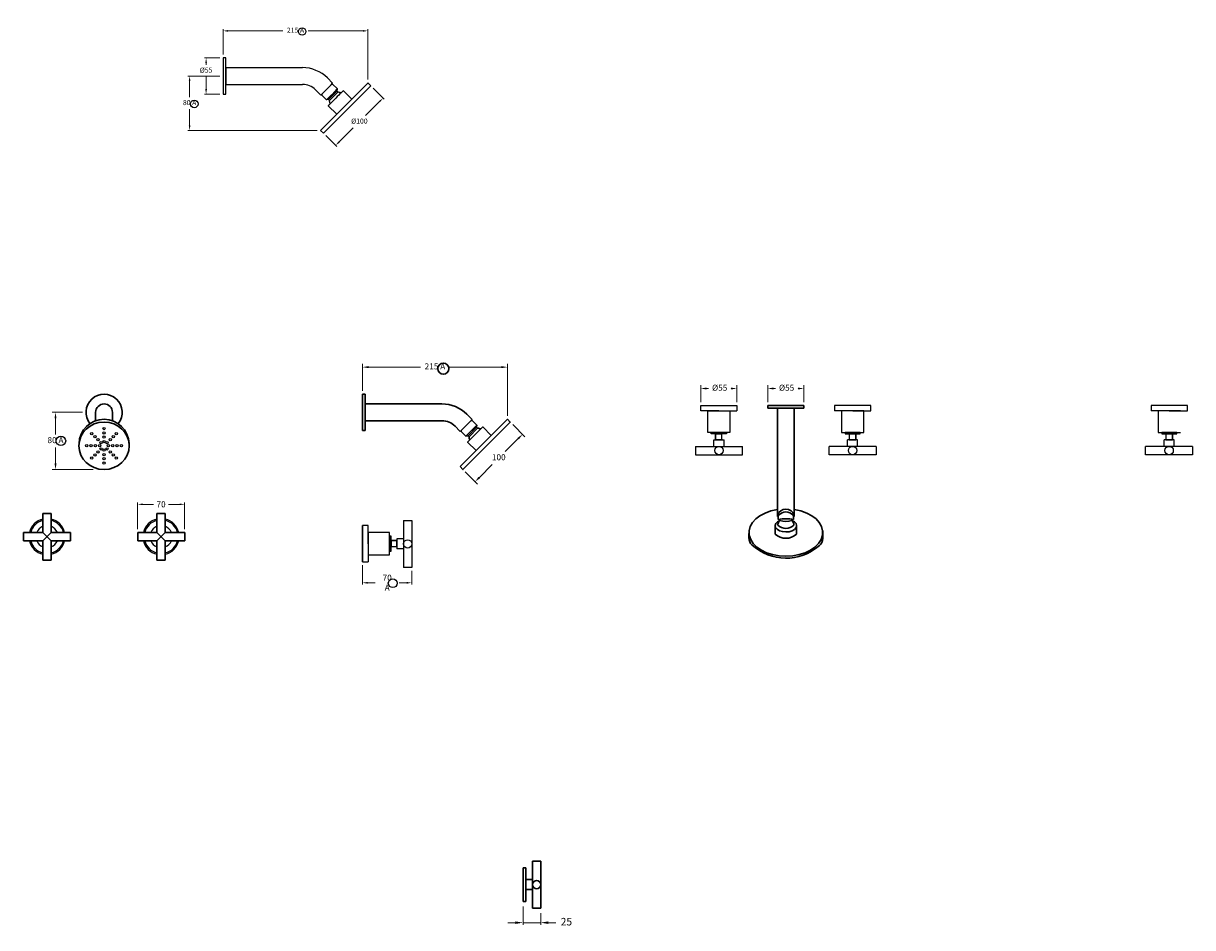
# Model space of a CAD drawing. Units: millimetres. Extents: x 2779 to 7167, y 1526 to 2875.
# Drawn here: x 5424 to 7167, y 1526 to 2875 of the extents above; entities that cross this region are included whole.
import ezdxf

# ---------------------------------------------------------------- set-up
doc = ezdxf.new("R2010")
doc.units = ezdxf.units.MM
doc.styles.get("Standard").update_dxf_attribs({"font": 'GOTHIC.TTF'})
doc.dimstyles.new('200', dxfattribs={"dimtxt": 5, "dimasz": 5, "dimexe": 1.25, "dimexo": 5, "dimgap": 1, "dimtad": 0, "dimtih": 1, "dimtoh": 1, "dimtxsty": 'Standard', "dimcen": 0, "dimclrd": 256, "dimclre": 256, "dimadec": 0, "dimazin": 0, "dimtfac": 1, "dimtmove": 0, "dimatfit": 3, "dimfxl": 1, "dimlwd": 9, "dimlwe": 9, "dimarcsym": 0})

# ---------------------------------------------------------------- blocks, each defined once
blk = doc.blocks.new('*U1')
for centre in [(0, 9.7), (0, 3.2), (0, -3.2), (0, -9.7)]:
    blk.add_circle(centre, 1.74)
blk = doc.blocks.new('*U2')
at = {"color": 0, "linetype": 'ByBlock', "lineweight": -2, "transparency": 16777216}
for p, rotation in [((1648.6, 1264.1), 45.00000000000001), ((1671.4, 1264.1), 315), ((1643.8, 1252.7), 90), ((1648.6, 1241.3), 135), ((1660, 1236.5), 180), ((1671.4, 1241.3), 225), ((1676.1, 1252.7), 270)]:
    blk.add_blockref('*U1', p, dxfattribs=dict(at, rotation=rotation))
blk.add_blockref('*U1', (1660, 1268.8), dxfattribs=at)
blk = doc.blocks.new('*D3')
at = {"lineweight": 9, "transparency": 16777216}
for p, q in [((5929.4, 2326.4), (5929.4, 2366.8)), ((5938.4, 2361.8), (6016, 2361.8)), ((6136.5, 2361.8), (6058.9, 2361.8)), ((6145.5, 2289), (6145.5, 2366.8))]:
    blk.add_line(p, q, dxfattribs=at)
at = {"transparency": 16777216}
for points in [[(5938.4, 2363.3), (5938.4, 2360.3), (5929.4, 2361.8)], [(6136.5, 2363.3), (6136.5, 2360.3), (6145.5, 2361.8)]]:
    blk.add_solid(points, dxfattribs=at)
at = {"layer": 'Defpoints', "color": 0, "transparency": 16777216}
for p in [(6145.5, 2361.8), (5929.4, 2321.4), (6145.5, 2284)]:
    blk.add_point(p, dxfattribs=at)
at = {"color": 0, "lineweight": 30, "transparency": 16777216, "insert": (6037.4, 2361.8), "char_height": 9, "attachment_point": 5}
blk.add_mtext('215 A', dxfattribs=at)
blk = doc.blocks.new('*D4')
at = {"lineweight": 9, "transparency": 16777216}
for p, q in [((5512.1, 2294.4), (5466.7, 2294.4)), ((5471.7, 2285.4), (5471.7, 2261.4)), ((5471.7, 2218.1), (5471.7, 2242)), ((5528.1, 2209.1), (5466.7, 2209.1))]:
    blk.add_line(p, q, dxfattribs=at)
at = {"transparency": 16777216}
for points in [[(5470.2, 2285.4), (5473.2, 2285.4), (5471.7, 2294.4)], [(5470.2, 2218.1), (5473.2, 2218.1), (5471.7, 2209.1)]]:
    blk.add_solid(points, dxfattribs=at)
at = {"layer": 'Defpoints', "color": 0, "transparency": 16777216}
for p in [(5471.7, 2294.4), (5517.1, 2294.4), (5533.1, 2209.1)]:
    blk.add_point(p, dxfattribs=at)
at = {"color": 0, "lineweight": 30, "transparency": 16777216, "insert": (5471.7, 2251.7), "char_height": 9, "attachment_point": 5}
blk.add_mtext('80 A', dxfattribs=at)
blk = doc.blocks.new('*D5')
at = {"lineweight": 9, "transparency": 16777216}
for p, q in [((6533.5, 2309.6), (6533.5, 2334.9)), ((6542.5, 2329.9), (6544.9, 2329.9)), ((6578.5, 2329.9), (6578.5, 2329.9)), ((6587.5, 2309.6), (6587.5, 2334.9))]:
    blk.add_line(p, q, dxfattribs=at)
at = {"transparency": 16777216}
for points in [[(6542.5, 2331.4), (6542.5, 2328.4), (6533.5, 2329.9)], [(6578.5, 2331.4), (6578.5, 2328.4), (6587.5, 2329.9)]]:
    blk.add_solid(points, dxfattribs=at)
at = {"layer": 'Defpoints', "color": 0, "transparency": 16777216}
for p in [(6533.5, 2329.9), (6533.5, 2304.6), (6587.5, 2304.6)]:
    blk.add_point(p, dxfattribs=at)
at = {"color": 0, "lineweight": 30, "transparency": 16777216, "insert": (6561.7, 2329.9), "char_height": 9, "attachment_point": 5}
blk.add_mtext('%%C55', dxfattribs=at)
blk = doc.blocks.new('*D6')
at = {"lineweight": 9, "transparency": 16777216}
for p, q in [((6153.3, 2276.2), (6171.5, 2258)), ((6161.6, 2255.2), (6142.3, 2235.9)), ((6103.6, 2197.2), (6122.9, 2216.5)), ((6082.6, 2205.5), (6100.8, 2187.3))]:
    blk.add_line(p, q, dxfattribs=at)
at = {"transparency": 16777216}
for points in [[(6160.5, 2256.2), (6162.6, 2254.1), (6167.9, 2261.5)], [(6102.5, 2198.3), (6104.7, 2196.1), (6097.2, 2190.8)]]:
    blk.add_solid(points, dxfattribs=at)
at = {"layer": 'Defpoints', "color": 0, "transparency": 16777216}
for p in [(6149.7, 2279.8), (6079, 2209.1), (6097.2, 2190.8)]:
    blk.add_point(p, dxfattribs=at)
at = {"color": 0, "lineweight": 30, "transparency": 16777216, "insert": (6132.6, 2226.2), "char_height": 9, "attachment_point": 5}
blk.add_mtext('100', dxfattribs=at)
blk = doc.blocks.new('*D7')
at = {"color": 7, "lineweight": 9, "transparency": 16777216}
for p, q in [((6168.8, 1557.2), (6168.8, 1529.7)), ((6195.3, 1547.2), (6195.3, 1529.7)), ((6157.5, 1533), (6146.3, 1533)), ((6168.8, 1533), (6195.3, 1533)), ((6206.5, 1533), (6217.8, 1533))]:
    blk.add_line(p, q, dxfattribs=at)
at = {"color": 7, "transparency": 16777216}
for points in [[(6157.5, 1534.9), (6157.5, 1531.1), (6168.8, 1533)], [(6206.5, 1534.9), (6206.5, 1531.1), (6195.3, 1533)]]:
    blk.add_solid(points, dxfattribs=at)
at = {"layer": 'Defpoints', "color": 0, "transparency": 16777216}
for p in [(6168.8, 1564.7), (6195.3, 1554.7), (6195.3, 1533)]:
    blk.add_point(p, dxfattribs=at)
at = {"color": 7, "lineweight": 30, "transparency": 16777216, "insert": (6233.4, 1533), "char_height": 11.25, "attachment_point": 5}
blk.add_mtext('25', dxfattribs=at)
blk = doc.blocks.new('*D8')
at = {"lineweight": 9, "transparency": 16777216}
for p, q in [((5945.4, 2777.9), (5961.8, 2761.5)), ((5954.7, 2757.9), (5933.9, 2737.1)), ((5874.6, 2707.2), (5891.1, 2690.8)), ((5894.6, 2697.8), (5915.5, 2718.7))]:
    blk.add_line(p, q, dxfattribs=at)
at = {"transparency": 16777216}
for points in [[(5953.9, 2758.8), (5955.6, 2757), (5960, 2763.2)], [(5893.7, 2698.7), (5895.5, 2696.9), (5889.3, 2692.5)]]:
    blk.add_solid(points, dxfattribs=at)
at = {"layer": 'Defpoints', "color": 0, "transparency": 16777216}
for p in [(5941.8, 2781.5), (5871.1, 2710.7), (5889.3, 2692.5)]:
    blk.add_point(p, dxfattribs=at)
at = {"color": 0, "transparency": 16777216, "insert": (5924.7, 2727.9), "char_height": 7.5, "attachment_point": 5}
blk.add_mtext('%%C100', dxfattribs=at)
blk = doc.blocks.new('*D9')
at = {"lineweight": 9, "transparency": 16777216}
for p, q in [((5716.5, 2823), (5693.7, 2823)), ((5696.2, 2815.5), (5696.2, 2813)), ((5696.2, 2776.5), (5696.2, 2794.7)), ((5716.5, 2769), (5693.7, 2769))]:
    blk.add_line(p, q, dxfattribs=at)
at = {"transparency": 16777216}
for points in [[(5695, 2815.5), (5697.5, 2815.5), (5696.2, 2823)], [(5695, 2776.5), (5697.5, 2776.5), (5696.2, 2769)]]:
    blk.add_solid(points, dxfattribs=at)
at = {"layer": 'Defpoints', "color": 0, "transparency": 16777216}
for p in [(5721.5, 2823), (5696.2, 2769), (5721.5, 2769)]:
    blk.add_point(p, dxfattribs=at)
at = {"color": 0, "transparency": 16777216, "insert": (5696.2, 2803.9), "char_height": 7.5, "attachment_point": 5}
blk.add_mtext('%%C55', dxfattribs=at)
blk = doc.blocks.new('*D10')
at = {"lineweight": 9, "transparency": 16777216}
for p, q in [((5721.5, 2828), (5721.5, 2866)), ((5729, 2863.5), (5810.8, 2863.5)), ((5930.1, 2863.5), (5848.2, 2863.5)), ((5937.6, 2790.7), (5937.6, 2866))]:
    blk.add_line(p, q, dxfattribs=at)
at = {"transparency": 16777216}
for points in [[(5729, 2864.7), (5729, 2862.2), (5721.5, 2863.5)], [(5930.1, 2864.7), (5930.1, 2862.2), (5937.6, 2863.5)]]:
    blk.add_solid(points, dxfattribs=at)
at = {"layer": 'Defpoints', "color": 0, "transparency": 16777216}
for p in [(5937.6, 2863.5), (5721.5, 2823), (5937.6, 2785.7)]:
    blk.add_point(p, dxfattribs=at)
at = {"color": 0, "transparency": 16777216, "insert": (5829.5, 2863.5), "char_height": 7.5, "attachment_point": 5}
blk.add_mtext('215 A', dxfattribs=at)
blk = doc.blocks.new('*D11')
at = {"lineweight": 9, "transparency": 16777216}
for p, q in [((5716.5, 2796), (5669.1, 2796)), ((5671.6, 2788.5), (5671.6, 2764.5)), ((5671.6, 2722.5), (5671.6, 2746.6)), ((5861.9, 2715), (5669.1, 2715))]:
    blk.add_line(p, q, dxfattribs=at)
at = {"transparency": 16777216}
for points in [[(5670.4, 2788.5), (5672.9, 2788.5), (5671.6, 2796)], [(5670.4, 2722.5), (5672.9, 2722.5), (5671.6, 2715)]]:
    blk.add_solid(points, dxfattribs=at)
at = {"layer": 'Defpoints', "color": 0, "transparency": 16777216}
for p in [(5671.6, 2796), (5721.5, 2796), (5866.9, 2715)]:
    blk.add_point(p, dxfattribs=at)
at = {"color": 0, "transparency": 16777216, "insert": (5671.6, 2755.5), "char_height": 7.5, "attachment_point": 5}
blk.add_mtext('80 A', dxfattribs=at)
blk = doc.blocks.new('*D12')
at = {"lineweight": 9, "transparency": 16777216}
for p, q in [((5929.4, 2066.3), (5929.4, 2037.6)), ((6002.9, 2058), (6002.9, 2037.6)), ((5936.9, 2040.1), (5948.5, 2040.1)), ((5995.4, 2040.1), (5983.9, 2040.1))]:
    blk.add_line(p, q, dxfattribs=at)
at = {"transparency": 16777216}
for points in [[(5936.9, 2041.3), (5936.9, 2038.8), (5929.4, 2040.1)], [(5995.4, 2041.3), (5995.4, 2038.8), (6002.9, 2040.1)]]:
    blk.add_solid(points, dxfattribs=at)
at = {"layer": 'Defpoints', "color": 0, "transparency": 16777216}
for p in [(5929.4, 2071.3), (6002.9, 2063), (6002.9, 2040.1)]:
    blk.add_point(p, dxfattribs=at)
at = {"color": 0, "transparency": 16777216, "insert": (5966.2, 2040.1), "char_height": 7.5, "attachment_point": 5}
blk.add_mtext('{\\H1.2x;70 A}', dxfattribs=at)
blk = doc.blocks.new('*D13')
at = {"lineweight": 9, "transparency": 16777216}
for p, q in [((5594.1, 2120.2), (5594.1, 2159.6)), ((5601.6, 2157.1), (5617.8, 2157.1)), ((5656.6, 2157.1), (5640.4, 2157.1)), ((5664.1, 2120.2), (5664.1, 2159.6))]:
    blk.add_line(p, q, dxfattribs=at)
at = {"transparency": 16777216}
for points in [[(5601.6, 2158.4), (5601.6, 2155.9), (5594.1, 2157.1)], [(5656.6, 2158.4), (5656.6, 2155.9), (5664.1, 2157.1)]]:
    blk.add_solid(points, dxfattribs=at)
at = {"layer": 'Defpoints', "color": 0, "transparency": 16777216}
for p in [(5594.1, 2157.1), (5594.1, 2115.2), (5664.1, 2115.2)]:
    blk.add_point(p, dxfattribs=at)
at = {"color": 0, "transparency": 16777216, "insert": (5629.1, 2157.1), "char_height": 7.5, "attachment_point": 5}
blk.add_mtext('{\\H1.2x;70}', dxfattribs=at)
blk = doc.blocks.new('*D14')
at = {"lineweight": 9, "transparency": 16777216}
for p, q in [((6433.6, 2309.6), (6433.6, 2334.9)), ((6442.6, 2329.9), (6445.1, 2329.9)), ((6478.6, 2329.9), (6478.6, 2329.9)), ((6487.6, 2309.6), (6487.6, 2334.9))]:
    blk.add_line(p, q, dxfattribs=at)
at = {"transparency": 16777216}
for points in [[(6442.6, 2331.4), (6442.6, 2328.4), (6433.6, 2329.9)], [(6478.6, 2331.4), (6478.6, 2328.4), (6487.6, 2329.9)]]:
    blk.add_solid(points, dxfattribs=at)
at = {"layer": 'Defpoints', "color": 0, "transparency": 16777216}
for p in [(6433.6, 2329.9), (6433.6, 2304.6), (6487.6, 2304.6)]:
    blk.add_point(p, dxfattribs=at)
at = {"color": 0, "lineweight": 30, "transparency": 16777216, "insert": (6461.9, 2329.9), "char_height": 9, "attachment_point": 5}
blk.add_mtext('%%C55', dxfattribs=at)

msp = doc.modelspace()

# ---------------------------------------------------------------- linework, layer by layer
for p, q in [((5725.525, 2823.04), (5721.525, 2823.04)), ((5721.525, 2823.04), (5721.525, 2769.04)), ((5725.525, 2769.04), (5725.525, 2823.04)), ((5725.525, 2808.74), (5725.525, 2783.34)), ((5725.525, 2808.598), (5839.815, 2808.598)), ((5877.08, 2793.163), (5884.895, 2785.348)), ((5725.525, 2783.481), (5840.098, 2783.481)), ((5859.402, 2775.485), (5866.687, 2768.201)), ((5883.48, 2783.934), (5868.631, 2769.085)), ((5869.55, 2770.004), (5882.561, 2783.015)), ((5875.525, 2777.04), (5875.525, 2776.94)), ((5882.561, 2783.015), (5884.895, 2785.348)), ((5883.48, 2783.934), (5884.895, 2783.934)), ((5721.525, 2769.04), (5725.525, 2769.04)), ((5866.687, 2768.201), (5867.217, 2767.67)), ((5867.217, 2767.67), (5869.55, 2770.004)), ((5868.631, 2769.085), (5868.631, 2767.67)), ((6433.634, 2296.37), (6433.634, 2304.57)), ((6433.634, 2304.57), (6487.634, 2304.57)), ((6487.634, 2304.57), (6487.634, 2296.37)), ((6487.634, 2304.57), (6487.634, 2296.37)), ((6633.331, 2304.57), (6633.331, 2296.37)), ((6687.331, 2304.57), (6633.331, 2304.57)), ((6633.331, 2304.57), (6633.331, 2296.37)), ((6687.331, 2296.37), (6687.331, 2304.57)), ((7105.297, 2304.57), (7105.297, 2296.37)), ((7159.297, 2304.57), (7105.297, 2304.57)), ((7105.297, 2304.57), (7105.297, 2296.37)), ((7159.297, 2296.37), (7159.297, 2304.57)), ((6460.634, 2296.37), (6433.634, 2296.37)), ((6444.034, 2264.17), (6444.034, 2296.37)), ((6444.034, 2296.37), (6487.634, 2296.37)), ((6477.234, 2296.37), (6477.234, 2264.17)), ((6676.931, 2296.37), (6633.331, 2296.37)), ((6643.731, 2296.37), (6643.731, 2264.17)), ((6660.331, 2296.37), (6687.331, 2296.37)), ((6676.931, 2264.17), (6676.931, 2296.37)), ((7148.897, 2296.37), (7105.297, 2296.37)), ((7115.697, 2296.37), (7115.697, 2264.17)), ((7132.297, 2296.37), (7159.297, 2296.37)), ((6477.234, 2264.17), (6444.034, 2264.17)), ((6449.404, 2262.07), (6449.404, 2264.17)), ((6449.404, 2264.17), (6471.864, 2264.17)), ((6471.864, 2262.07), (6449.404, 2262.07)), ((6453.409, 2253.555), (6468.409, 2253.555)), ((6453.409, 2243.555), (6453.409, 2253.555)), ((6455.909, 2253.555), (6455.909, 2262.07)), ((6455.909, 2262.07), (6465.359, 2262.07)), ((6455.909, 2262.07), (6455.909, 2253.555)), ((6465.909, 2253.555), (6455.909, 2253.555)), ((6465.359, 2253.555), (6465.359, 2262.07)), ((6468.409, 2243.555), (6468.409, 2253.555)), ((6471.864, 2264.17), (6471.864, 2262.07)), ((6643.731, 2264.17), (6676.931, 2264.17)), ((6671.561, 2264.17), (6649.101, 2264.17)), ((6649.101, 2264.17), (6649.101, 2262.07)), ((6649.101, 2262.07), (6671.561, 2262.07)), ((6667.556, 2253.555), (6652.556, 2253.555)), ((6652.556, 2243.555), (6652.556, 2253.555)), ((6655.056, 2253.555), (6665.056, 2253.555)), ((6665.056, 2262.07), (6655.606, 2262.07)), ((6655.606, 2253.555), (6655.606, 2262.07)), ((6665.056, 2253.555), (6665.056, 2262.07)), ((6665.056, 2262.07), (6665.056, 2253.555)), ((6667.556, 2243.555), (6667.556, 2253.555)), ((6671.561, 2262.07), (6671.561, 2264.17)), ((7115.697, 2264.17), (7148.897, 2264.17)), ((7143.527, 2264.17), (7121.067, 2264.17)), ((7121.067, 2264.17), (7121.067, 2262.07)), ((7121.067, 2262.07), (7143.527, 2262.07)), ((7139.522, 2253.555), (7124.522, 2253.555)), ((7124.522, 2243.555), (7124.522, 2253.555)), ((7127.022, 2253.555), (7137.022, 2253.555)), ((7137.022, 2262.07), (7127.572, 2262.07)), ((7127.572, 2253.555), (7127.572, 2262.07)), ((7137.022, 2253.555), (7137.022, 2262.07)), ((7137.022, 2262.07), (7137.022, 2253.555)), ((7139.522, 2243.555), (7139.522, 2253.555)), ((7143.527, 2262.07), (7143.527, 2264.17)), ((6425.909, 2243.555), (6495.909, 2243.555)), ((6425.909, 2243.555), (6425.909, 2231.055)), ((6495.909, 2231.055), (6495.909, 2243.555)), ((6625.056, 2231.055), (6625.056, 2243.555)), ((6695.056, 2243.555), (6625.056, 2243.555)), ((6695.056, 2243.555), (6695.056, 2231.055)), ((7097.022, 2231.055), (7097.022, 2243.555)), ((7167.022, 2243.555), (7097.022, 2243.555)), ((7167.022, 2243.555), (7167.022, 2231.055)), ((6425.909, 2231.055), (6495.909, 2231.055)), ((6695.056, 2231.055), (6625.056, 2231.055)), ((7167.022, 2231.055), (7097.022, 2231.055)), ((5990.45, 2133.011), (5990.45, 2063.011)), ((5990.45, 2133.011), (6002.95, 2133.011)), ((6002.95, 2133.011), (6002.95, 2063.011)), ((5929.435, 2071.286), (5929.435, 2125.286)), ((5937.635, 2125.286), (5929.435, 2125.286)), ((5929.435, 2125.286), (5929.435, 2071.286)), ((5937.635, 2098.286), (5937.635, 2125.286)), ((5969.835, 2114.886), (5937.635, 2114.886)), ((5937.635, 2114.886), (5937.635, 2071.286)), ((5969.835, 2081.686), (5969.835, 2114.886)), ((5971.935, 2109.516), (5969.835, 2109.516)), ((5969.835, 2109.516), (5969.835, 2087.056)), ((5971.935, 2087.056), (5971.935, 2109.516)), ((5980.45, 2103.011), (5971.935, 2103.011)), ((5971.935, 2103.011), (5971.935, 2093.561)), ((5971.935, 2103.011), (5980.45, 2103.011)), ((5980.45, 2093.561), (5971.935, 2093.561)), ((5980.45, 2105.511), (5980.45, 2090.511)), ((5990.45, 2105.511), (5980.45, 2105.511)), ((5980.45, 2093.011), (5980.45, 2103.011)), ((5937.635, 2081.686), (5969.835, 2081.686)), ((5969.835, 2087.056), (5971.935, 2087.056)), ((5990.45, 2090.511), (5980.45, 2090.511)), ((5929.435, 2071.286), (5937.635, 2071.286)), ((5929.435, 2071.286), (5937.635, 2071.286)), ((6002.95, 2063.011), (5990.45, 2063.011))]:
    msp.add_line(p, q)
at = {"extrusion": (-0.707107, 0.707107, 0)}
for p, q in [((5884.895, 2783.934), (5891.963, 2776.866)), ((5891.609, 2773.684), (5891.963, 2776.866)), ((5891.609, 2773.684), (5893.023, 2772.269)), ((5900.802, 2774.391), (5913.532, 2761.66)), ((5937.574, 2785.702), (5941.817, 2781.459)), ((5868.631, 2767.67), (5875.699, 2760.602)), ((5878.881, 2760.956), (5875.699, 2760.602)), ((5878.881, 2760.956), (5880.296, 2759.542)), ((5878.174, 2751.763), (5890.905, 2739.033)), ((5866.863, 2714.991), (5871.106, 2710.748))]:
    msp.add_line(p, q, dxfattribs=at)
at = {"lineweight": 30}
for p, q in [((5933.435, 2321.352), (5929.435, 2321.352)), ((5929.435, 2321.352), (5929.435, 2267.352)), ((5933.435, 2267.352), (5933.435, 2321.352)), ((5933.435, 2307.052), (5933.435, 2281.652)), ((5933.435, 2306.911), (6047.725, 2306.911)), ((6533.483, 2304.57), (6533.483, 2300.57)), ((6587.483, 2304.57), (6533.483, 2304.57)), ((6587.483, 2300.57), (6587.483, 2304.57)), ((5531.543, 2294.352), (5531.543, 2281.833)), ((5556.66, 2294.352), (5556.66, 2281.833)), ((6084.989, 2291.476), (6092.804, 2283.661)), ((6090.47, 2281.328), (6092.804, 2283.661)), ((6533.483, 2300.57), (6587.483, 2300.57)), ((6573.183, 2300.57), (6547.783, 2300.57)), ((6548.065, 2300.57), (6548.065, 2138.745)), ((6573.183, 2300.57), (6573.183, 2138.745)), ((5929.435, 2267.352), (5933.435, 2267.352)), ((5933.435, 2281.794), (6048.008, 2281.794)), ((6067.312, 2273.798), (6074.596, 2266.514)), ((6074.596, 2266.514), (6075.126, 2265.983)), ((6075.126, 2265.983), (6077.46, 2268.317)), ((6091.39, 2282.247), (6076.54, 2267.398)), ((6076.54, 2267.398), (6076.54, 2265.983)), ((6077.46, 2268.317), (6090.47, 2281.328)), ((6091.39, 2282.247), (6092.804, 2282.247)), ((5452.843, 2143.641), (5452.843, 2115.17)), ((5465.343, 2143.641), (5452.843, 2143.641)), ((5465.343, 2143.641), (5465.343, 2115.17)), ((5622.86, 2143.641), (5622.86, 2115.17)), ((5622.86, 2143.641), (5635.36, 2143.641)), ((5635.36, 2143.641), (5635.36, 2115.17)), ((6550.124, 2141.201), (6549.124, 2140.201)), ((6550.124, 2141.201), (6549.124, 2140.201)), ((6549.124, 2140.201), (6549.124, 2134.31)), ((6551.624, 2134.836), (6551.624, 2132.928)), ((6569.624, 2134.836), (6569.624, 2132.928)), ((6571.124, 2141.201), (6572.124, 2140.201)), ((6571.124, 2141.201), (6572.124, 2140.201)), ((6572.124, 2140.201), (6572.124, 2134.31)), ((5423.814, 2115.17), (5452.843, 2115.17)), ((5423.814, 2115.17), (5423.814, 2102.67)), ((5465.343, 2115.17), (5493.814, 2115.17)), ((5493.814, 2102.67), (5493.814, 2115.17)), ((5594.389, 2102.67), (5594.389, 2115.17)), ((5622.86, 2115.17), (5594.389, 2115.17)), ((5664.389, 2115.17), (5635.36, 2115.17)), ((5664.389, 2115.17), (5664.389, 2102.67)), ((6505.517, 2107.065), (6505.517, 2113.62)), ((6544.624, 2112.564), (6544.624, 2125.294)), ((6576.624, 2125.294), (6576.624, 2112.564)), ((6615.512, 2106.471), (6615.512, 2117.504)), ((5423.814, 2102.67), (5452.843, 2102.67)), ((5452.843, 2102.67), (5452.843, 2073.641)), ((5465.343, 2102.67), (5465.343, 2073.641)), ((5465.343, 2102.67), (5493.814, 2102.67)), ((5622.86, 2102.67), (5594.389, 2102.67)), ((5622.86, 2102.67), (5622.86, 2073.641)), ((5635.36, 2102.67), (5635.36, 2073.641)), ((5664.389, 2102.67), (5635.36, 2102.67)), ((5452.843, 2073.598), (5465.343, 2073.598)), ((5635.36, 2073.598), (5622.86, 2073.598)), ((6182.795, 1624.744), (6182.795, 1554.744)), ((6182.795, 1624.744), (6195.295, 1624.744)), ((6195.295, 1624.744), (6195.295, 1554.744)), ((6168.795, 1614.744), (6172.795, 1614.744)), ((6168.795, 1614.744), (6172.795, 1614.744)), ((6172.795, 1597.244), (6172.795, 1582.244)), ((6182.795, 1597.244), (6172.795, 1597.244)), ((6172.795, 1584.744), (6172.795, 1594.744)), ((6182.795, 1582.244), (6172.795, 1582.244)), ((6168.795, 1564.744), (6172.795, 1564.744)), ((6195.295, 1554.744), (6182.795, 1554.744))]:
    msp.add_line(p, q, dxfattribs=at)
at = {"lineweight": 30, "extrusion": (-0.707107, 0.707107, 0)}
for p, q in [((6145.483, 2284.015), (6149.726, 2279.772)), ((6092.804, 2282.247), (6099.872, 2275.178)), ((6099.519, 2271.997), (6099.872, 2275.178)), ((6099.519, 2271.997), (6100.933, 2270.582)), ((6108.711, 2272.704), (6121.442, 2259.973)), ((6076.54, 2265.983), (6083.609, 2258.915)), ((6086.791, 2259.269), (6083.609, 2258.915)), ((6086.084, 2250.076), (6098.814, 2237.346)), ((6086.791, 2259.269), (6088.205, 2257.854)), ((6074.773, 2213.304), (6079.015, 2209.061))]:
    msp.add_line(p, q, dxfattribs=at)
at = {"color": 7}
for p, q in [((5465.343, 2102.67), (5452.843, 2115.17)), ((5452.843, 2102.67), (5465.343, 2115.17)), ((5622.86, 2102.67), (5635.36, 2115.17)), ((5635.36, 2102.67), (5622.86, 2115.17))]:
    msp.add_line(p, q, dxfattribs=at)
at = {"lineweight": 30, "extrusion": (1.61426e-13, 1, 0)}
for p, q in [((6544.624, 2122.205), (6544.624, 2112.564)), ((6576.624, 2122.205), (6576.624, 2112.564))]:
    msp.add_line(p, q, dxfattribs=at)
at = {"color": 7, "lineweight": 30}
for p, q in [((6168.795, 1614.744), (6168.795, 1564.744)), ((6168.795, 1614.744), (6168.795, 1564.744)), ((6172.795, 1614.744), (6172.795, 1564.744)), ((6172.795, 1614.744), (6172.795, 1564.744)), ((6168.795, 1564.744), (6172.795, 1564.744))]:
    msp.add_line(p, q, dxfattribs=at)
at = {"lineweight": 30}
for points in [[(6074.773, 2213.304), (6145.483, 2284.015), (6149.726, 2279.772), (6079.015, 2209.061), (6074.773, 2213.304)], [(6083.609, 2258.915), (6099.872, 2275.178)], [(6098.814, 2237.346), (6086.084, 2250.076), (6108.711, 2272.704), (6121.442, 2259.973)], [(6086.791, 2259.269), (6099.519, 2271.997)], [(6088.204, 2257.71), (6100.933, 2270.582)]]:
    msp.add_lwpolyline(points, dxfattribs=at)
for points in [[(6076.54, 2267.398), (6091.39, 2282.247), (6092.804, 2282.247), (6099.872, 2275.178), (6099.519, 2271.997), (6100.933, 2270.582, -0.12131368), (6105.529, 2269.522, 5.97231725)], [(6091.39, 2282.247), (6076.54, 2267.398), (6076.54, 2265.983), (6083.609, 2258.915), (6086.791, 2259.269), (6088.205, 2257.854, 0.12131368), (6089.266, 2253.258, -5.97231725)]]:
    msp.add_lwpolyline(points, format="xyb", dxfattribs=at)
msp.add_polyline3d([(5886.203, 2771.106, 11), (5885.963, 2770.731, 11), (5885.718, 2770.37, 11), (5885.467, 2770.022, 11), (5885.21, 2769.687, 11), (5884.947, 2769.362, 11), (5884.677, 2769.049, 11), (5884.4, 2768.745, 11), (5884.114, 2768.451, 11), (5883.82, 2768.165, 11), (5883.516, 2767.888, 11), (5883.203, 2767.618, 11), (5882.878, 2767.355, 11), (5882.543, 2767.098, 11), (5882.195, 2766.847, 11), (5881.834, 2766.602, 11), (5881.459, 2766.362, 11)])
at = {"color": 7}
for centre, radius in [((5839.503, 2862.555), 5.512), ((5678.647, 2754.45), 5.67), ((5479.842, 2251.707), 7.039), ((5974.552, 2039.446), 6.651)]:
    msp.add_circle(centre, radius, dxfattribs=at)
at = {"lineweight": 30}
for centre, radius in [((6049.915, 2359.57), 8.301), ((6189.045, 1589.744), 6.25)]:
    msp.add_circle(centre, radius, dxfattribs=at)
for centre in [(6460.909, 2237.305), (6660.056, 2237.305), (7132.022, 2237.305), (5996.7, 2098.011)]:
    msp.add_circle(centre, 6.25)
for centre, radius in [((5839.815, 2755.898), 52.7), ((5840.098, 2756.181), 27.3)]:
    msp.add_arc(centre, radius, 45, 90)
at = {"extrusion": (0.707107, -0.707107, 0)}
for centre, radius, start, end in [((6118.287, 0, 2228.71), 50, 0, 180), ((6118.287, 0, 2234.71), 50, 0, 180), ((6118.287, 0, 2210.706), 16, 0, 180), ((6118.287, 0, 2204.706), 9, 0, 180), ((6118.287, 0, 2206.706), 9, 0, 180), ((6118.287, 0, 2202.706), 11.5, 0, 73.042574), ((6118.287, 0, 2202.706), 11.5, 106.957426, 180)]:
    msp.add_arc(centre, radius, start, end, dxfattribs=at)
at = {"extrusion": (0, 0, -1)}
for centre, start, end in [((-5893.168, 2762.407), 89.160693, 116.82854), ((-5890.158, 2759.397), 333.17146, 0.839307)]:
    msp.add_arc(centre, 9.864, start, end, dxfattribs=at)
at = {"lineweight": 30}
for centre, radius, start, end in [((5544.102, 2294.352), 27, 321.321638, 218.678362), ((5544.102, 2294.352), 12.559, 0, 180), ((6047.725, 2254.211), 52.7, 45, 90), ((6048.008, 2254.494), 27.3, 45, 90), ((6560.624, 2136.743), 13.326, 19.544545, 160.455455), ((6560.624, 2131.285), 14.443, 43.362861, 136.637139), ((6558.496, 2125.902), 9.864, 134.160693, 180), ((6560.624, 2085.885), 49.771, 76.640668, 103.359332), ((6560.624, 2133.964), 9.007, 182.198318, 186.607974), ((6560.621, 2162.424), 30.822, 253.132106, 287.033659), ((6562.752, 2125.902), 9.864, 0, 45.839307), ((6560.624, 2130.258), 23.856, 227.878853, 312.121147), ((6560.624, 2138.869), 17.661, 227.235451, 312.764549), ((6520.154, 2107.065), 14.637, 180, 225.511108), ((6560.857, 2152.281), 75.464, 227.522643, 311.139044), ((6600.875, 2106.471), 14.637, 311.139044, 0)]:
    msp.add_arc(centre, radius, start, end, dxfattribs=at)
at = {"lineweight": 30, "extrusion": (0, 0, -1)}
for centre, start, end in [((-6101.077, 2260.72), 89.160693, 116.82854), ((-6098.068, 2257.71), 333.17146, 0.839307), ((-6558.496, 2125.902), 18.17146, 45.839307), ((-6562.752, 2125.902), 134.160693, 161.82854)]:
    msp.add_arc(centre, 9.864, start, end, dxfattribs=at)
at = {"color": 7}
for centre, radius, start, end in [((5459.093, 2108.92), 27, 103.384308, 166.615692), ((5459.093, 2108.92), 25.152, 104.388181, 165.611819), ((5459.093, 2108.92), 27, 13.384308, 76.615692), ((5459.093, 2108.92), 25.152, 14.388181, 75.611819), ((5629.11, 2108.92), 27, 103.384308, 166.615692), ((5629.11, 2108.92), 25.152, 104.388181, 165.611819), ((5629.11, 2108.92), 27, 13.384308, 76.615692), ((5629.11, 2108.92), 25.152, 14.388181, 75.611819), ((5459.093, 2108.92), 16.6, 112.117425, 157.882575), ((5459.093, 2108.92), 16.6, 22.117425, 67.882575), ((5629.11, 2108.92), 16.6, 112.117425, 157.882575), ((5629.11, 2108.92), 16.6, 22.117425, 67.882575), ((5459.093, 2108.92), 27, 193.384308, 256.615692), ((5459.093, 2108.92), 25.152, 194.388181, 255.611819), ((5459.093, 2108.92), 16.6, 202.117425, 247.882575), ((5459.093, 2108.92), 16.6, 292.117425, 337.882575), ((5459.093, 2108.92), 27, 283.384308, 346.615692), ((5459.093, 2108.92), 25.152, 284.388181, 345.611819), ((5629.11, 2108.92), 27, 193.384308, 256.615692), ((5629.11, 2108.92), 25.152, 194.388181, 255.611819), ((5629.11, 2108.92), 16.6, 202.117425, 247.882575), ((5629.11, 2108.92), 16.6, 292.117425, 337.882575), ((5629.11, 2108.92), 27, 283.384308, 346.615692), ((5629.11, 2108.92), 25.152, 284.388181, 345.611819)]:
    msp.add_arc(centre, radius, start, end, dxfattribs=at)
at = {"lineweight": 30}
for centre, major_axis, ratio, start_param, end_param in [((5544.102, 2246.538), (0, 37.477), 0.99678329, 4.74332142, 7.8230492), ((6560.624, 2115.006), (-54.888, 0), 0.64111015, -1.3399463, 4.48153895), ((6560.624, 2125.294), (-16, 0), 0.5903732, 5.30728204, 10.39816787)]:
    msp.add_ellipse(centre, major_axis=major_axis, ratio=ratio, start_param=start_param, end_param=end_param, dxfattribs=at)
msp.add_ellipse((5544.102, 2244.417), major_axis=(-37.5, 0), ratio=0.94280904, dxfattribs=at)

# ---------------------------------------------------------------- block references
msp.add_blockref('*U2', (3884.104, 991.739), dxfattribs=at)

# ---------------------------------------------------------------- dimensions: what is measured, and where the dimension line sits
at = {"color": 7}
for base, p1, p2, text, picture, middle in [((5937.574, 2863.471), (5721.475, 2823.04), (5937.574, 2785.702), '215 A', '*D10', (5829.525, 2863.471)), ((6002.95, 2040.082), (5929.435, 2071.286), (6002.95, 2063.011), '{\\H1.2x;70 A}', '*D12', (5966.192, 2040.082))]:
    dim = msp.add_linear_dim(base=base, p1=p1, p2=p2, text=text, dimstyle='200', override={"dimtxt": 7.5, "dimasz": 7.5, "dimexe": 2.5, "dimgap": 5, "dimarcsym": 1}, dxfattribs=at)
    dim.commit()
    dim.dimension.update_dxf_attribs({"geometry": picture, "text_midpoint": middle})
for base, p1, p2, angle, text, picture, middle in [((5696.202, 2769.04), (5721.525, 2823.04), (5721.525, 2769.04), 90, '%%C55', '*D9', (5696.202, 2803.862)), ((5594.11, 2157.136), (5664.11, 2115.17), (5594.11, 2115.17), 180, '{\\H1.2x;70}', '*D13', (5629.11, 2157.136))]:
    dim = msp.add_linear_dim(base=base, p1=p1, p2=p2, angle=angle, text=text, dimstyle='200', override={"dimtxt": 7.5, "dimasz": 7.5, "dimexe": 2.5, "dimgap": 5, "dimarcsym": 1}, dxfattribs=at)
    dim.commit()
    dim.dimension.update_dxf_attribs({"geometry": picture, "text_midpoint": middle, "dimtype": 160})
dim = msp.add_linear_dim(base=(5671.618, 2796.04), p1=(5866.863, 2714.991), p2=(5721.525, 2796.04), angle=90, text='80 A', dimstyle='200', override={"dimtxt": 7.5, "dimasz": 7.5, "dimexe": 2.5, "dimgap": 5, "dimarcsym": 1}, dxfattribs=at)
dim.commit()
dim.dimension.update_dxf_attribs({"geometry": '*D11', "text_midpoint": (5671.618, 2755.515)})
dim = msp.add_aligned_dim(p1=(5941.817, 2781.459), p2=(5871.106, 2710.748), distance=25.772, text='%%C<>', dimstyle='200', override={"dimtxt": 7.5, "dimasz": 7.5, "dimexe": 2.5, "dimgap": 5, "dimarcsym": 1}, dxfattribs=at)
dim.commit()
dim.dimension.update_dxf_attribs({"geometry": '*D8', "text_midpoint": (5924.685, 2727.88)})
at = {"color": 7, "lineweight": 30}
dim = msp.add_linear_dim(base=(6145.483, 2361.784), p1=(5929.385, 2321.352), p2=(6145.483, 2284.015), text='215 A', dimstyle='200', override={"dimtxt": 9, "dimasz": 9, "dimexe": 5, "dimgap": 5, "dimarcsym": 1}, dxfattribs=at)
dim.commit()
dim.dimension.update_dxf_attribs({"geometry": '*D3', "text_midpoint": (6037.434, 2361.784)})
for base, p1, p2, text, override, picture, middle in [((6433.634, 2329.894), (6487.634, 2304.57), (6433.634, 2304.57), '%%C55', {"dimtxt": 9, "dimasz": 9, "dimexe": 5, "dimgap": 5, "dimarcsym": 1}, '*D14', (6461.86, 2329.894)), ((6533.483, 2329.894), (6587.483, 2304.57), (6533.483, 2304.57), '%%C55', {"dimtxt": 9, "dimasz": 9, "dimexe": 5, "dimgap": 5, "dimarcsym": 1}, '*D5', (6561.708, 2329.894)), ((6195.295, 1532.978), (6168.795, 1564.744), (6195.295, 1554.744), '25', {"dimtxt": 11.25, "dimasz": 11.25, "dimexe": 3.25, "dimexo": 7.5, "dimgap": 7.5, "dimdec": 0, "dimclrd": 7, "dimclre": 7, "dimclrt": 7, "dimarcsym": 1}, '*D7', (6233.398, 1532.978))]:
    dim = msp.add_linear_dim(base=base, p1=p1, p2=p2, text=text, dimstyle='200', override=override, dxfattribs=at)
    dim.commit()
    dim.dimension.update_dxf_attribs({"geometry": picture, "text_midpoint": middle, "dimtype": 160})
dim = msp.add_linear_dim(base=(5471.672, 2294.352), p1=(5533.13, 2209.061), p2=(5517.102, 2294.352), angle=90, text='80 A', dimstyle='200', override={"dimtxt": 9, "dimasz": 9, "dimexe": 5, "dimgap": 5, "dimarcsym": 1}, dxfattribs=at)
dim.commit()
dim.dimension.update_dxf_attribs({"geometry": '*D4', "text_midpoint": (5471.672, 2251.707)})
dim = msp.add_aligned_dim(p1=(6149.726, 2279.772), p2=(6079.015, 2209.061), distance=25.772, dimstyle='200', override={"dimtxt": 9, "dimasz": 9, "dimexe": 5, "dimgap": 5, "dimarcsym": 1}, dxfattribs=at)
dim.commit()
dim.dimension.update_dxf_attribs({"geometry": '*D6', "text_midpoint": (6132.594, 2226.193)})

doc.saveas('drawing.dxf')
